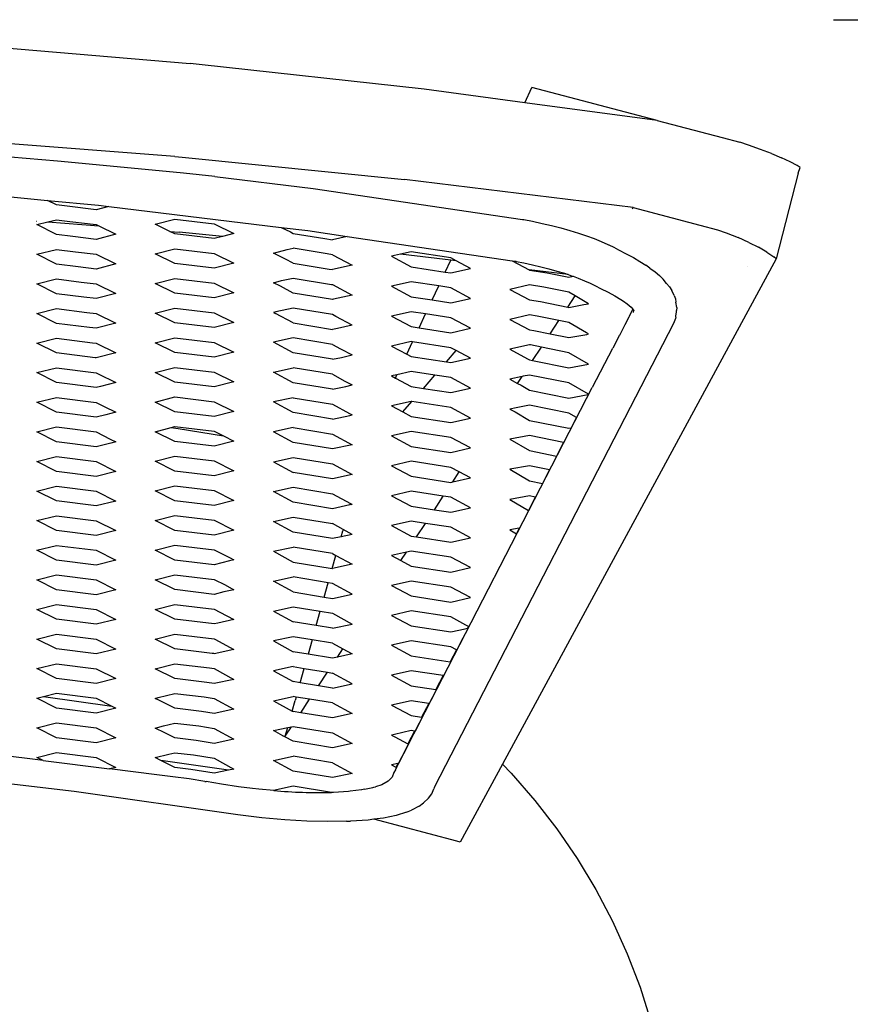
# Model space of a CAD drawing. Units: inches. Extents: x 0 to 204, y 0 to 264.
# Drawn here: x 148 to 153, y 109 to 114 of the extents above; entities that cross this region are included whole.
import ezdxf

# ---------------------------------------------------------------- set-up
doc = ezdxf.new("R2010")
doc.units = ezdxf.units.IN
doc.header["$MEASUREMENT"] = 0
doc.layers.add('A-ANNO-DIMS', color=2, linetype='Continuous')
doc.styles.add('Arial', font='arial.ttf')
doc.dimstyles.new('ARCH-24', dxfattribs={"dimscale": 24, "dimtxt": 0.09375, "dimasz": 0.09375, "dimexe": 0.09375, "dimexo": 0.09375, "dimgap": 0.046875, "dimtad": 1, "dimdec": 4, "dimzin": 3, "dimdsep": 46, "dimlunit": 4, "dimtxsty": 'Arial', "dimcen": 0, "dimdle": 0.09375, "dimclrd": 256, "dimclre": 256, "dimclrt": 256, "dimadec": 0, "dimazin": 0, "dimtfac": 1, "dimtdec": 4, "dimtmove": 2, "dimatfit": 2, "dimfxl": 1, "dimfrac": 2, "dimtolj": 1, "dimtzin": 0, "dimlwd": -1, "dimlwe": -1, "dimarcsym": 0})

# ---------------------------------------------------------------- blocks, each defined once
blk = doc.blocks.new('*D5')
at = {"layer": 'A-ANNO-DIMS', "transparency": 16777216}
for p, q in [((152.8843, 114.4015), (163.0952, 114.4015)), ((160.8452, 94.1515), (160.8452, 112.1515)), ((151.3207, 91.9015), (163.0952, 91.9015))]:
    blk.add_line(p, q, dxfattribs=at)
for points in [[(160.4702, 112.1515), (161.2202, 112.1515), (160.8452, 114.4015)], [(160.4702, 94.1515), (161.2202, 94.1515), (160.8452, 91.9015)]]:
    blk.add_solid(points, dxfattribs=at)
at = {"layer": 'Defpoints', "color": 0, "transparency": 16777216}
for p in [(150.6343, 114.4015), (160.8452, 114.4015), (149.0707, 91.9015)]:
    blk.add_point(p, dxfattribs=at)
at = {"layer": 'A-ANNO-DIMS', "transparency": 16777216, "insert": (158.5952, 103.1515), "char_height": 2.25, "attachment_point": 5, "rotation": 90, "style": 'Arial'}
blk.add_mtext('\\A1;D', dxfattribs=at)
blk = doc.blocks.new('TOP')
for p, q in [((4.1387, 22.3569), (5.4439, 22.2458)), ((5.4947, 22.2401), (5.4439, 22.2458)), ((6.7978, 22.0973), (5.4947, 22.2401)), ((7.3815, 22.0189), (6.7978, 22.0973)), ((7.3815, 22.0189), (7.4228, 22.1067)), ((8.1473, 21.9161), (7.4228, 22.1067)), ((8.1473, 21.9161), (7.3815, 22.0189)), ((8.1473, 21.9161), (8.5234, 21.8171)), ((5.3542, 21.7076), (4.0637, 21.8077)), ((8.5234, 21.8171), (8.6256, 21.7901)), ((8.6772, 21.7733), (8.6256, 21.7901)), ((8.7466, 21.7487), (8.6772, 21.7733)), ((8.8104, 21.7243), (8.7466, 21.7487)), ((8.8104, 21.7243), (8.8675, 21.7003)), ((5.3542, 21.7076), (5.3969, 21.7032)), ((5.3969, 21.7032), (6.6841, 21.5746)), ((8.9171, 21.6772), (8.8675, 21.7003)), ((8.9583, 21.6553), (8.9171, 21.6772)), ((8.9635, 21.6117), (8.8371, 21.1158)), ((8.975, 21.6447), (8.9583, 21.6553)), ((8.9635, 21.6117), (8.975, 21.6447)), ((5.5871, 21.5921), (6.1557, 21.5232)), ((8.0096, 21.4119), (6.6841, 21.5746)), ((3.6943, 21.5407), (4.6179, 21.4536)), ((6.1557, 21.5232), (7.3688, 21.3435)), ((4.6703, 21.4273), (4.6179, 21.4536)), ((4.6179, 21.4536), (4.9119, 21.4259)), ((4.7308, 21.4196), (4.6703, 21.4273)), ((4.8985, 21.3996), (4.7308, 21.4196)), ((4.9723, 21.4186), (4.8985, 21.3996)), ((4.9119, 21.4259), (4.9723, 21.4186)), ((4.9723, 21.4186), (5.9706, 21.2976)), ((8.0047, 21.4045), (8.0074, 21.4077)), ((8.0074, 21.4077), (8.0096, 21.4119)), ((8.0096, 21.4119), (8.3944, 21.3111)), ((4.5518, 21.3339), (4.5531, 21.3338)), ((4.5562, 21.3132), (4.6184, 21.3287)), ((4.6184, 21.3287), (4.6703, 21.3416)), ((4.6184, 21.3287), (4.9148, 21.3057)), ((4.6703, 21.3416), (4.7471, 21.3319)), ((4.7471, 21.3319), (4.8985, 21.3138)), ((5.2408, 21.3159), (5.3548, 21.3452)), ((5.3548, 21.3452), (5.583, 21.318)), ((7.3688, 21.3435), (7.3761, 21.3421)), ((7.3761, 21.3421), (7.4257, 21.3326)), ((7.4257, 21.3326), (7.4817, 21.3206)), ((4.6703, 21.2559), (4.5562, 21.3132)), ((4.8985, 21.3138), (4.9148, 21.3057)), ((4.9148, 21.3057), (5.0126, 21.2573)), ((5.3256, 21.2739), (5.2408, 21.3159)), ((5.3256, 21.2739), (5.3804, 21.2698)), ((5.3548, 21.2594), (5.3256, 21.2739)), ((5.6317, 21.2447), (5.3804, 21.2698)), ((5.583, 21.318), (5.6971, 21.2615)), ((5.9706, 21.2976), (6.025, 21.2707)), ((5.9706, 21.2976), (6.1254, 21.2789)), ((6.025, 21.2707), (6.0394, 21.2629)), ((6.1254, 21.2789), (6.3528, 21.2452)), ((7.4817, 21.3206), (7.5366, 21.3078)), ((7.5366, 21.3078), (7.5902, 21.294)), ((7.5902, 21.294), (7.642, 21.2795)), ((7.642, 21.2795), (7.6916, 21.2644)), ((8.3944, 21.3111), (8.4966, 21.2841)), ((8.4966, 21.2841), (8.5479, 21.2657)), ((4.7633, 21.2441), (4.6703, 21.2559)), ((4.8985, 21.228), (4.7633, 21.2441)), ((5.0126, 21.2573), (4.8985, 21.228)), ((5.583, 21.2322), (5.3548, 21.2594)), ((5.6317, 21.2447), (5.583, 21.2322)), ((5.6971, 21.2615), (5.6317, 21.2447)), ((6.0394, 21.2629), (6.2241, 21.2327)), ((6.2241, 21.2327), (6.2676, 21.226)), ((6.3528, 21.2452), (6.2676, 21.226)), ((6.3528, 21.2452), (7.3088, 21.1036)), ((7.6916, 21.2644), (7.7388, 21.2486)), ((7.7388, 21.2486), (7.7832, 21.2325)), ((7.7832, 21.2325), (7.8245, 21.216)), ((7.8245, 21.216), (7.8623, 21.1992)), ((8.5479, 21.2657), (8.6165, 21.2383)), ((8.6794, 21.2103), (8.6165, 21.2383)), ((8.6794, 21.2103), (8.7354, 21.1821)), ((4.5562, 21.1418), (4.6703, 21.1702)), ((4.6703, 21.1702), (4.7796, 21.1563)), ((4.7796, 21.1563), (4.8985, 21.1422)), ((5.2408, 21.1443), (5.3548, 21.1736)), ((5.3548, 21.1736), (5.583, 21.1463)), ((5.9253, 21.1484), (6.0061, 21.1692)), ((6.0061, 21.1692), (6.0394, 21.1764)), ((6.2365, 21.1441), (6.0394, 21.1764)), ((6.7239, 21.1557), (6.6623, 21.1418)), ((6.9521, 21.1206), (6.7239, 21.1557)), ((7.8623, 21.1992), (7.8667, 21.1971)), ((7.8667, 21.1971), (7.8678, 21.1965)), ((7.8678, 21.1965), (7.8964, 21.1824)), ((7.8964, 21.1824), (7.9249, 21.1666)), ((7.9249, 21.1666), (7.9688, 21.1447)), ((8.7838, 21.1543), (8.7354, 21.1821)), ((8.7838, 21.1543), (8.8237, 21.1272)), ((4.6703, 21.0845), (4.5562, 21.1418)), ((4.8985, 21.1422), (5.0126, 21.0857)), ((5.3548, 21.0877), (5.2408, 21.1443)), ((5.583, 21.1463), (5.6971, 21.0898)), ((5.9958, 21.1135), (5.9253, 21.1484)), ((6.0394, 21.0899), (5.9958, 21.1135)), ((6.2676, 21.1393), (6.2365, 21.1441)), ((6.2676, 21.1393), (6.3817, 21.0785)), ((6.6623, 21.1418), (6.6098, 21.13)), ((6.6098, 21.13), (6.7239, 21.0691)), ((6.7103, 21.1372), (6.6623, 21.1418)), ((6.953, 21.1074), (6.7103, 21.1372)), ((6.9208, 21.0388), (6.953, 21.1074)), ((6.9841, 21.1035), (6.9521, 21.1206)), ((6.9841, 21.1035), (6.953, 21.1074)), ((7.0662, 21.0598), (6.9841, 21.1035)), ((8.8371, 21.1158), (7.2516, 18.1891)), ((7.3088, 21.1036), (7.327, 21.1009)), ((7.3088, 21.1036), (7.406, 21.0518)), ((7.327, 21.1009), (7.3286, 21.1013)), ((7.3312, 21.1008), (7.3286, 21.1013)), ((7.3312, 21.1008), (7.3764, 21.0914)), ((7.9688, 21.1447), (8.0104, 21.1222)), ((8.0104, 21.1222), (8.0482, 21.0998)), ((8.0482, 21.0998), (8.0819, 21.0778)), ((8.8371, 21.1158), (8.8237, 21.1272)), ((4.7959, 21.0686), (4.6703, 21.0845)), ((4.8985, 21.0563), (4.7959, 21.0686)), ((5.0126, 21.0857), (4.8985, 21.0563)), ((5.583, 21.0605), (5.3548, 21.0877)), ((5.6971, 21.0898), (5.583, 21.0605)), ((6.0394, 21.0899), (6.2489, 21.0556)), ((6.2489, 21.0556), (6.2676, 21.0527)), ((6.3817, 21.0785), (6.2676, 21.0527)), ((6.7239, 21.0691), (6.9208, 21.0388)), ((6.9208, 21.0388), (6.9521, 21.034)), ((6.9521, 21.034), (7.0662, 21.0598)), ((7.3764, 21.0914), (7.4255, 21.081)), ((7.6331, 21.0239), (7.406, 21.0518)), ((7.406, 21.0518), (7.4085, 21.0504)), ((7.4085, 21.0504), (7.5108, 21.0347)), ((7.4255, 21.081), (7.4739, 21.0696)), ((7.4739, 21.0696), (7.521, 21.0576)), ((7.521, 21.0576), (7.5666, 21.0448)), ((7.5666, 21.0448), (7.6104, 21.0314)), ((8.1056, 21.0618), (8.0819, 21.0778)), ((8.1056, 21.0618), (8.1358, 21.0396)), ((8.1358, 21.0396), (8.1617, 21.0179)), ((8.6683, 21.071), (8.6696, 21.0707)), ((4.5562, 20.9705), (4.6703, 20.9988)), ((4.6703, 20.9988), (4.8122, 20.9808)), ((4.8122, 20.9808), (4.8985, 20.9705)), ((5.2408, 20.9726), (5.3548, 21.0019)), ((5.3548, 21.0019), (5.583, 20.9747)), ((5.9253, 20.9768), (5.9726, 20.989)), ((5.9726, 20.989), (6.0394, 21.0033)), ((6.0394, 21.0033), (6.2613, 20.967)), ((6.7239, 20.9825), (6.6098, 20.9567)), ((6.8828, 20.958), (6.7239, 20.9825)), ((7.5108, 21.0347), (7.6366, 21.0094)), ((7.6104, 21.0314), (7.6331, 21.0239)), ((7.6331, 21.0239), (7.6519, 21.0176)), ((7.6366, 21.0094), (7.6618, 21.014)), ((7.6519, 21.0176), (7.6618, 21.014)), ((7.6618, 21.014), (7.691, 21.0034)), ((7.691, 21.0034), (7.7273, 20.9888)), ((7.7273, 20.9888), (7.7606, 20.9741)), ((8.1617, 21.0179), (8.1831, 20.9967)), ((8.2028, 20.9731), (8.1831, 20.9967)), ((4.6703, 20.9131), (4.5562, 20.9705)), ((4.8985, 20.9705), (5.0126, 20.914)), ((5.3548, 20.9161), (5.2408, 20.9726)), ((5.583, 20.9747), (5.6971, 20.9182)), ((5.9666, 20.9564), (5.9253, 20.9768)), ((6.0394, 20.9168), (5.9666, 20.9564)), ((6.2613, 20.967), (6.2676, 20.9661)), ((6.2676, 20.9661), (6.3817, 20.9052)), ((6.6098, 20.9567), (6.7239, 20.8958)), ((6.8448, 20.8773), (6.8828, 20.958)), ((6.9521, 20.9474), (6.8828, 20.958)), ((7.0662, 20.8865), (6.9521, 20.9474)), ((7.4085, 20.9638), (7.2944, 20.938)), ((7.2944, 20.938), (7.4085, 20.8772)), ((7.4915, 20.951), (7.4085, 20.9638)), ((7.6366, 20.9219), (7.4915, 20.951)), ((7.7606, 20.9741), (7.7907, 20.9593)), ((7.7907, 20.9593), (7.819, 20.9436)), ((7.819, 20.9436), (7.8633, 20.9215)), ((8.2028, 20.9731), (8.22, 20.9522)), ((8.22, 20.9522), (8.2326, 20.9319)), ((8.2457, 20.9032), (8.2326, 20.9319)), ((4.8285, 20.8931), (4.6703, 20.9131)), ((4.8985, 20.8847), (4.8285, 20.8931)), ((5.0126, 20.914), (4.8985, 20.8847)), ((5.583, 20.8889), (5.3548, 20.9161)), ((5.6971, 20.9182), (5.583, 20.8889)), ((6.2676, 20.8795), (6.0394, 20.9168)), ((6.2734, 20.8808), (6.2676, 20.8795)), ((6.3817, 20.9052), (6.2734, 20.8808)), ((6.7239, 20.8958), (6.8448, 20.8773)), ((6.8448, 20.8773), (6.9521, 20.8607)), ((6.9521, 20.8607), (7.0662, 20.8865)), ((7.4085, 20.8772), (7.4722, 20.8674)), ((7.4722, 20.8674), (7.6301, 20.8356)), ((7.6301, 20.8356), (7.6729, 20.9006)), ((7.6729, 20.9006), (7.6366, 20.9219)), ((7.7213, 20.8724), (7.6729, 20.9006)), ((7.7507, 20.8555), (7.7213, 20.8724)), ((7.8633, 20.9215), (7.9025, 20.9002)), ((7.9025, 20.9002), (7.9381, 20.8792)), ((7.9381, 20.8792), (7.952, 20.8701)), ((7.952, 20.8701), (7.9733, 20.8545)), ((8.2457, 20.9032), (8.2537, 20.8834)), ((8.2537, 20.8834), (8.2569, 20.8644)), ((4.5562, 20.7991), (4.6703, 20.8274)), ((4.6703, 20.8274), (4.8447, 20.8053)), ((5.2408, 20.801), (5.3548, 20.8303)), ((5.3548, 20.8303), (5.583, 20.8031)), ((6.0394, 20.8303), (5.9392, 20.8087)), ((6.2676, 20.793), (6.0394, 20.8303)), ((7.6301, 20.8356), (7.6366, 20.8343)), ((7.6366, 20.8343), (7.7234, 20.8502)), ((7.7234, 20.8502), (7.7507, 20.8555)), ((7.9733, 20.8545), (7.9966, 20.8349)), ((8.0059, 20.8216), (7.9848, 20.7808)), ((7.9966, 20.8349), (8.0073, 20.8243)), ((8.0073, 20.8243), (8.0059, 20.8216)), ((8.0073, 20.8243), (8.0117, 20.8199)), ((8.0101, 20.8052), (8.0118, 20.8154)), ((8.0117, 20.8199), (8.0121, 20.8188)), ((8.0121, 20.8188), (8.0118, 20.8154)), ((8.2619, 20.833), (8.2569, 20.8644)), ((8.2593, 20.8082), (8.2603, 20.8144)), ((8.2603, 20.8144), (8.2604, 20.8154)), ((8.2619, 20.833), (8.2604, 20.8154)), ((4.6703, 20.7417), (4.5562, 20.7991)), ((4.8447, 20.8053), (4.8985, 20.7989)), ((4.8985, 20.7989), (5.0126, 20.7424)), ((5.3548, 20.7445), (5.2408, 20.801)), ((5.583, 20.8031), (5.6971, 20.7466)), ((5.9392, 20.8087), (5.9253, 20.8052)), ((5.9253, 20.8052), (5.9374, 20.7992)), ((6.0394, 20.7438), (5.9374, 20.7992)), ((6.2873, 20.7823), (6.2676, 20.793)), ((6.3817, 20.7319), (6.2873, 20.7823)), ((6.7239, 20.8092), (6.6098, 20.7834)), ((6.6098, 20.7834), (6.7239, 20.7226)), ((6.8068, 20.7965), (6.7239, 20.8092)), ((6.7688, 20.7157), (6.8068, 20.7965)), ((6.9521, 20.7741), (6.8068, 20.7965)), ((7.0662, 20.7132), (6.9521, 20.7741)), ((7.4085, 20.7905), (7.2944, 20.7648)), ((7.2944, 20.7648), (7.4085, 20.7039)), ((7.4529, 20.7837), (7.4085, 20.7905)), ((7.5792, 20.7583), (7.4529, 20.7837)), ((7.5283, 20.681), (7.5792, 20.7583)), ((7.6366, 20.7468), (7.5792, 20.7583)), ((7.9832, 20.7777), (7.9606, 20.7338)), ((7.9848, 20.7808), (7.9832, 20.7777)), ((8.2547, 20.7695), (8.2429, 20.7402)), ((8.2558, 20.7767), (8.2547, 20.7695)), ((8.2558, 20.7767), (8.2569, 20.7838)), ((8.2569, 20.7838), (8.2593, 20.8082)), ((4.861, 20.7175), (4.6703, 20.7417)), ((4.8985, 20.7131), (4.861, 20.7175)), ((5.0126, 20.7424), (4.8985, 20.7131)), ((5.583, 20.7173), (5.3548, 20.7445)), ((5.6971, 20.7466), (5.583, 20.7173)), ((6.0394, 20.7438), (6.2676, 20.7065)), ((6.297, 20.7128), (6.2676, 20.7065)), ((6.3817, 20.7319), (6.297, 20.7128)), ((6.7239, 20.7226), (6.7688, 20.7157)), ((6.7688, 20.7157), (6.9521, 20.6875)), ((8.2429, 20.7402), (6.8577, 18.0575)), ((6.9521, 20.6875), (7.0662, 20.7132)), ((7.4085, 20.7039), (7.4336, 20.7)), ((7.4336, 20.7), (7.5283, 20.681)), ((7.7391, 20.6869), (7.6366, 20.7468)), ((7.9581, 20.729), (7.9288, 20.6722)), ((7.9606, 20.7338), (7.9581, 20.729)), ((4.5562, 20.6277), (4.6703, 20.656)), ((4.6703, 20.656), (4.8773, 20.6298)), ((5.2408, 20.6293), (5.3548, 20.6587)), ((5.3548, 20.6587), (5.583, 20.6314)), ((6.0394, 20.6573), (5.9253, 20.6327)), ((6.2676, 20.62), (6.0394, 20.6573)), ((7.5283, 20.681), (7.6366, 20.6592)), ((7.6366, 20.6592), (7.7399, 20.6781)), ((7.7507, 20.6802), (7.7391, 20.6869)), ((7.7399, 20.6781), (7.7507, 20.6802)), ((7.926, 20.6666), (7.9038, 20.6237)), ((7.9267, 20.668), (7.926, 20.6666)), ((7.9281, 20.6709), (7.9267, 20.668)), ((7.9288, 20.6722), (7.9281, 20.6709)), ((4.6703, 20.5704), (4.5562, 20.6277)), ((4.8773, 20.6298), (4.8985, 20.6273)), ((4.8985, 20.6273), (5.0126, 20.5707)), ((5.3548, 20.5728), (5.2408, 20.6293)), ((5.583, 20.6314), (5.6971, 20.5749)), ((6.0394, 20.5708), (5.9253, 20.6327)), ((6.2676, 20.62), (6.3136, 20.595)), ((6.3136, 20.595), (6.3817, 20.5587)), ((6.7239, 20.6359), (6.6098, 20.6102)), ((6.6098, 20.6102), (6.6973, 20.5635)), ((6.6973, 20.5635), (6.7308, 20.6349)), ((6.7308, 20.6349), (6.7239, 20.6359)), ((6.9521, 20.6008), (6.7308, 20.6349)), ((6.9272, 20.518), (6.9845, 20.5836)), ((6.9845, 20.5836), (6.9521, 20.6008)), ((7.0662, 20.54), (6.9845, 20.5836)), ((7.4085, 20.6173), (7.2944, 20.5915)), ((7.2944, 20.5915), (7.3961, 20.5372)), ((7.4143, 20.6164), (7.4085, 20.6173)), ((7.4774, 20.6037), (7.4143, 20.6164)), ((7.4265, 20.5264), (7.4774, 20.6037)), ((7.6366, 20.5717), (7.4774, 20.6037)), ((7.8897, 20.5964), (7.7724, 20.3693)), ((7.9038, 20.6237), (7.8902, 20.5973)), ((4.8936, 20.542), (4.6703, 20.5704)), ((4.8985, 20.5414), (4.8936, 20.542)), ((5.0126, 20.5707), (4.8985, 20.5414)), ((5.583, 20.5456), (5.3548, 20.5728)), ((5.6971, 20.5749), (5.583, 20.5456)), ((6.2676, 20.5334), (6.0394, 20.5708)), ((6.2676, 20.5334), (6.3206, 20.5449)), ((6.3206, 20.5449), (6.3817, 20.5587)), ((6.6973, 20.5635), (6.7239, 20.5493)), ((6.7239, 20.5493), (6.9272, 20.518)), ((6.9521, 20.5142), (7.0662, 20.54)), ((7.3961, 20.5372), (7.4085, 20.53)), ((7.4085, 20.53), (7.4265, 20.5264)), ((7.4265, 20.5264), (7.6366, 20.4842)), ((7.7507, 20.505), (7.6366, 20.5717)), ((4.5562, 20.4563), (4.6703, 20.4847)), ((4.6703, 20.4847), (4.8985, 20.4557)), ((5.2408, 20.4577), (5.3548, 20.487)), ((5.3548, 20.487), (5.583, 20.4598)), ((5.9253, 20.4597), (6.0394, 20.4843)), ((6.2676, 20.4469), (6.0394, 20.4843)), ((6.9272, 20.518), (6.9521, 20.5142)), ((7.6366, 20.4842), (7.7507, 20.505)), ((4.6703, 20.399), (4.5562, 20.4563)), ((4.8985, 20.4557), (4.9107, 20.4496)), ((4.9107, 20.4496), (5.0126, 20.3991)), ((5.3548, 20.4012), (5.2408, 20.4577)), ((5.583, 20.4598), (5.6971, 20.4033)), ((6.0394, 20.3978), (5.9253, 20.4597)), ((6.2676, 20.4469), (6.3398, 20.4077)), ((6.6411, 20.444), (6.6098, 20.4369)), ((6.6098, 20.4369), (6.6322, 20.425)), ((6.6322, 20.425), (6.6411, 20.444)), ((6.6322, 20.425), (6.7239, 20.376)), ((6.7239, 20.4627), (6.6411, 20.444)), ((6.8606, 20.4417), (6.7239, 20.4627)), ((6.7939, 20.3653), (6.8606, 20.4417)), ((6.9521, 20.4276), (6.8606, 20.4417)), ((7.0662, 20.3667), (6.9521, 20.4276)), ((7.366, 20.4344), (7.2944, 20.4182)), ((7.2944, 20.4182), (7.3395, 20.3942)), ((7.3395, 20.3942), (7.366, 20.4344)), ((7.3727, 20.4359), (7.366, 20.4344)), ((7.4085, 20.4425), (7.3727, 20.4359)), ((7.6366, 20.3966), (7.4085, 20.4425)), ((4.8985, 20.37), (4.6703, 20.399)), ((4.9243, 20.3764), (4.8985, 20.37)), ((5.0126, 20.3991), (4.9243, 20.3764)), ((5.583, 20.374), (5.3548, 20.4012)), ((5.6971, 20.4033), (5.583, 20.374)), ((6.2676, 20.3604), (6.0394, 20.3978)), ((6.2676, 20.3604), (6.3442, 20.3769)), ((6.3398, 20.4077), (6.3817, 20.3854)), ((6.3442, 20.3769), (6.3817, 20.3854)), ((6.6381, 18.1695), (7.7724, 20.3693)), ((6.7239, 20.376), (6.7939, 20.3653)), ((6.7939, 20.3653), (6.9521, 20.3409)), ((6.9521, 20.3409), (7.0662, 20.3667)), ((7.3395, 20.3942), (7.3605, 20.3829)), ((7.3605, 20.3829), (7.4085, 20.3549)), ((7.4085, 20.3549), (7.6366, 20.3091)), ((7.7494, 20.3307), (7.6366, 20.3966)), ((4.5562, 20.2849), (4.6703, 20.3133)), ((4.6703, 20.3133), (4.8985, 20.2843)), ((5.2408, 20.2861), (5.3548, 20.3154)), ((5.3548, 20.3154), (5.583, 20.2882)), ((6.0394, 20.3113), (5.9253, 20.2867)), ((6.0394, 20.3113), (6.2676, 20.2739)), ((7.6366, 20.3091), (7.7488, 20.3296)), ((7.7494, 20.3307), (7.7488, 20.3296)), ((7.7488, 20.3296), (7.7507, 20.3299)), ((7.7507, 20.3299), (7.7494, 20.3307)), ((4.6703, 20.2276), (4.5562, 20.2849)), ((4.8985, 20.2843), (4.9458, 20.2606)), ((4.9458, 20.2606), (5.0126, 20.2275)), ((5.3548, 20.2296), (5.2408, 20.2861)), ((5.583, 20.2882), (5.6971, 20.2316)), ((6.0394, 20.2247), (5.9253, 20.2867)), ((6.2676, 20.2739), (6.3661, 20.2204)), ((6.7239, 20.2894), (6.6098, 20.2637)), ((6.6098, 20.2637), (6.6749, 20.2289)), ((6.6749, 20.2289), (6.7273, 20.2889)), ((6.7273, 20.2889), (6.7239, 20.2894)), ((6.9521, 20.2543), (6.7273, 20.2889)), ((7.0662, 20.1934), (6.9521, 20.2543)), ((7.3306, 20.2531), (7.2944, 20.245)), ((7.2944, 20.245), (7.325, 20.2286)), ((7.4085, 20.2674), (7.3306, 20.2531)), ((7.6366, 20.2215), (7.4085, 20.2674)), ((4.8985, 20.1986), (4.6703, 20.2276)), ((4.9547, 20.2126), (4.8985, 20.1986)), ((5.0126, 20.2275), (4.9547, 20.2126)), ((5.583, 20.2023), (5.3548, 20.2296)), ((5.6971, 20.2316), (5.583, 20.2023)), ((6.2676, 20.1874), (6.0394, 20.2247)), ((6.2676, 20.1874), (6.3677, 20.209)), ((6.3661, 20.2204), (6.3817, 20.2121)), ((6.3677, 20.209), (6.3817, 20.2121)), ((6.6749, 20.2289), (6.7239, 20.2028)), ((6.7239, 20.2028), (6.9521, 20.1677)), ((6.9521, 20.1677), (7.0662, 20.1934)), ((7.325, 20.2286), (7.4085, 20.1798)), ((7.6799, 20.1962), (7.6366, 20.2215)), ((7.6799, 20.1962), (7.649, 20.1362)), ((7.6824, 20.1948), (7.6799, 20.1962)), ((4.5562, 20.1135), (4.6703, 20.1419)), ((4.6703, 20.1419), (4.8985, 20.1129)), ((5.2408, 20.1144), (5.3333, 20.1382)), ((5.3333, 20.1382), (5.3548, 20.1437)), ((5.3333, 20.1382), (5.3739, 20.1328)), ((5.3548, 20.1437), (5.583, 20.1165)), ((5.3739, 20.1328), (5.6366, 20.09)), ((6.0394, 20.1382), (5.9253, 20.1137)), ((6.0394, 20.1382), (6.2676, 20.1009)), ((7.4085, 20.1798), (7.6366, 20.134)), ((7.6366, 20.134), (7.649, 20.1362)), ((7.649, 20.1362), (7.6525, 20.1369)), ((4.6703, 20.0562), (4.5562, 20.1135)), ((4.8985, 20.1129), (4.9808, 20.0716)), ((4.9808, 20.0716), (5.0126, 20.0558)), ((5.3548, 20.0579), (5.2408, 20.1144)), ((5.583, 20.1165), (5.6366, 20.09)), ((5.6366, 20.09), (5.6971, 20.06)), ((6.0394, 20.0517), (5.9253, 20.1137)), ((6.2676, 20.1009), (6.3817, 20.039)), ((6.7239, 20.1161), (6.6098, 20.0904)), ((6.6098, 20.0904), (6.7239, 20.0295)), ((6.9521, 20.081), (6.7239, 20.1161)), ((7.0662, 20.0202), (6.9521, 20.081)), ((7.4085, 20.0923), (7.2944, 20.0714)), ((7.2944, 20.0714), (7.4085, 20.0048)), ((7.6058, 20.0527), (7.4085, 20.0923)), ((4.8985, 20.0272), (4.6703, 20.0562)), ((4.9851, 20.0488), (4.8985, 20.0272)), ((5.0126, 20.0558), (4.9851, 20.0488)), ((5.583, 20.0307), (5.3548, 20.0579)), ((5.6971, 20.06), (5.583, 20.0307)), ((6.2676, 20.0144), (6.0394, 20.0517)), ((6.3817, 20.039), (6.2676, 20.0144)), ((6.7239, 20.0295), (6.9521, 19.9944)), ((6.9521, 19.9944), (7.0662, 20.0202)), ((7.6058, 20.0527), (7.5648, 19.9733)), ((7.6087, 20.0521), (7.6058, 20.0527)), ((4.5562, 19.9421), (4.6703, 19.9705)), ((4.6703, 19.9705), (4.8985, 19.9415)), ((5.2408, 19.9428), (5.3548, 19.9721)), ((5.3548, 19.9721), (5.583, 19.9449)), ((5.9253, 19.9406), (6.0394, 19.9652)), ((6.0394, 19.9652), (6.2676, 19.9279)), ((7.4085, 20.0048), (7.5648, 19.9733)), ((7.5648, 19.9733), (7.5677, 19.9728)), ((4.6703, 19.8848), (4.5562, 19.9421)), ((4.8985, 19.9415), (5.0126, 19.8842)), ((5.3548, 19.8863), (5.2408, 19.9428)), ((5.583, 19.9449), (5.6971, 19.8884)), ((5.9253, 19.9406), (6.0394, 19.8787)), ((6.2676, 19.9279), (6.3817, 19.8659)), ((6.7239, 19.9429), (6.6098, 19.9171)), ((6.6098, 19.9171), (6.7239, 19.8563)), ((6.9521, 19.9078), (6.7239, 19.9429)), ((7.0018, 19.8813), (6.9521, 19.9078)), ((7.4085, 19.9172), (7.2944, 19.8964)), ((7.5239, 19.894), (7.4085, 19.9172)), ((4.8985, 19.8558), (4.6703, 19.8848)), ((5.0126, 19.8842), (4.8985, 19.8558)), ((5.583, 19.8591), (5.3548, 19.8863)), ((5.6971, 19.8884), (5.583, 19.8591)), ((6.2676, 19.8414), (6.0394, 19.8787)), ((6.3817, 19.8659), (6.2676, 19.8414)), ((6.7239, 19.8563), (6.9521, 19.8211)), ((6.9639, 19.8238), (7.0018, 19.8813)), ((6.9639, 19.8238), (7.0662, 19.8469)), ((7.0662, 19.8469), (7.0018, 19.8813)), ((7.2944, 19.8964), (7.4085, 19.8297)), ((7.5239, 19.894), (7.4829, 19.8147)), ((7.5268, 19.8935), (7.5239, 19.894)), ((4.5562, 19.7707), (4.6703, 19.7991)), ((4.6703, 19.7991), (4.8985, 19.7702)), ((5.2408, 19.7712), (5.3548, 19.8005)), ((5.3548, 19.8005), (5.583, 19.7733)), ((5.9253, 19.7676), (6.0394, 19.7922)), ((6.0394, 19.7922), (6.2676, 19.7548)), ((6.9521, 19.8211), (6.9639, 19.8238)), ((7.4085, 19.8297), (7.4829, 19.8147)), ((7.4829, 19.8147), (7.4858, 19.8141)), ((4.6703, 19.7134), (4.5562, 19.7707)), ((4.8985, 19.7702), (5.0126, 19.7128)), ((5.3548, 19.7147), (5.2408, 19.7712)), ((5.583, 19.7733), (5.6971, 19.7167)), ((6.0394, 19.7057), (5.9253, 19.7676)), ((6.2676, 19.7548), (6.3713, 19.6985)), ((6.7239, 19.7696), (6.6098, 19.7439)), ((6.6098, 19.7439), (6.7239, 19.683)), ((6.9095, 19.7411), (6.7239, 19.7696)), ((6.8577, 19.6624), (6.9095, 19.7411)), ((6.9521, 19.7345), (6.9095, 19.7411)), ((7.0662, 19.6736), (6.9521, 19.7345)), ((7.4085, 19.7421), (7.2944, 19.7213)), ((7.442, 19.7354), (7.4022, 19.6583)), ((7.442, 19.7354), (7.4085, 19.7421)), ((7.4448, 19.7348), (7.442, 19.7354)), ((4.8985, 19.6845), (4.6703, 19.7134)), ((5.0126, 19.7128), (4.8985, 19.6845)), ((5.583, 19.6874), (5.3548, 19.7147)), ((5.6971, 19.7167), (5.583, 19.6874)), ((6.2676, 19.6683), (6.0394, 19.7057)), ((6.3689, 19.6902), (6.2676, 19.6683)), ((6.3689, 19.6902), (6.3713, 19.6985)), ((6.3817, 19.6929), (6.3689, 19.6902)), ((6.3713, 19.6985), (6.3817, 19.6929)), ((6.7239, 19.683), (6.8577, 19.6624)), ((6.9521, 19.6479), (7.0662, 19.6736)), ((7.2944, 19.7213), (7.4022, 19.6583)), ((4.5562, 19.5993), (4.6703, 19.6277)), ((4.6703, 19.6277), (4.8985, 19.5988)), ((5.2408, 19.5995), (5.3548, 19.6288)), ((5.3548, 19.6288), (5.583, 19.6016)), ((5.9253, 19.5946), (6.0394, 19.6192)), ((6.0394, 19.6192), (6.2676, 19.5818)), ((6.8577, 19.6624), (6.9521, 19.6479)), ((7.4022, 19.6583), (7.4045, 19.6569)), ((4.6703, 19.542), (4.5562, 19.5993)), ((4.8985, 19.5988), (5.0126, 19.5414)), ((5.3548, 19.543), (5.2408, 19.5995)), ((5.583, 19.6016), (5.6971, 19.5451)), ((6.0394, 19.5327), (5.9253, 19.5946)), ((6.3288, 19.5486), (6.2676, 19.5818)), ((6.7239, 19.5964), (6.6098, 19.5706)), ((6.6098, 19.5706), (6.7239, 19.5097)), ((6.8059, 19.5837), (6.7239, 19.5964)), ((6.7541, 19.5051), (6.8059, 19.5837)), ((6.9521, 19.5612), (6.8059, 19.5837)), ((7.0662, 19.5004), (6.9521, 19.5612)), ((7.3495, 19.5563), (7.2944, 19.5462)), ((7.3495, 19.5563), (7.3327, 19.5238)), ((7.3529, 19.5569), (7.3495, 19.5563)), ((4.8985, 19.5131), (4.6703, 19.542)), ((5.0126, 19.5414), (4.8985, 19.5131)), ((5.583, 19.5158), (5.3548, 19.543)), ((5.6971, 19.5451), (5.583, 19.5158)), ((6.2676, 19.4953), (6.0394, 19.5327)), ((6.3175, 19.5061), (6.2676, 19.4953)), ((6.3175, 19.5061), (6.3269, 19.5398)), ((6.3817, 19.5199), (6.3175, 19.5061)), ((6.3288, 19.5486), (6.3269, 19.5398)), ((6.3817, 19.5199), (6.3288, 19.5486)), ((6.7239, 19.5097), (6.7541, 19.5051)), ((6.7541, 19.5051), (6.9521, 19.4746)), ((6.9521, 19.4746), (7.0662, 19.5004)), ((7.2944, 19.5462), (7.3327, 19.5238)), ((7.3327, 19.5238), (7.3351, 19.5224)), ((4.5562, 19.428), (4.6703, 19.4563)), ((4.6703, 19.4563), (4.8985, 19.4274)), ((5.2408, 19.4279), (5.3548, 19.4572)), ((5.3548, 19.4572), (5.583, 19.43)), ((5.9253, 19.4216), (6.0394, 19.4461)), ((6.2676, 19.4088), (6.0394, 19.4461)), ((4.6703, 19.3706), (4.5562, 19.428)), ((4.8985, 19.4274), (5.0126, 19.3701)), ((5.3548, 19.3714), (5.2408, 19.4279)), ((5.583, 19.43), (5.6746, 19.3846)), ((5.6746, 19.3846), (5.6971, 19.3724)), ((5.9253, 19.4216), (6.0394, 19.3596)), ((6.2661, 19.3225), (6.2872, 19.3981)), ((6.2676, 19.4088), (6.2872, 19.3981)), ((6.2872, 19.3981), (6.3817, 19.3469)), ((6.6959, 19.4168), (6.6098, 19.3973)), ((6.6098, 19.3973), (6.6641, 19.3684)), ((6.6641, 19.3684), (6.6959, 19.4168)), ((6.7239, 19.4231), (6.6959, 19.4168)), ((6.9521, 19.388), (6.7239, 19.4231)), ((7.0662, 19.3271), (6.9521, 19.388)), ((4.8985, 19.3417), (4.6703, 19.3706)), ((5.0126, 19.3701), (4.8985, 19.3417)), ((5.583, 19.3442), (5.3548, 19.3714)), ((5.6713, 19.3668), (5.583, 19.3442)), ((5.6971, 19.3724), (5.6713, 19.3668)), ((6.0394, 19.3596), (6.2661, 19.3225)), ((6.3817, 19.3469), (6.2676, 19.3223)), ((6.6641, 19.3684), (6.7239, 19.3365)), ((6.7239, 19.3365), (6.9521, 19.3013)), ((4.5562, 19.2566), (4.6703, 19.2849)), ((4.6703, 19.2849), (4.8985, 19.256)), ((5.2408, 19.2563), (5.3548, 19.2856)), ((5.3548, 19.2856), (5.583, 19.2583)), ((5.9253, 19.2485), (6.0394, 19.2731)), ((6.2429, 19.2398), (6.0394, 19.2731)), ((6.2661, 19.3225), (6.2676, 19.3223)), ((6.9521, 19.3013), (7.0662, 19.3271)), ((4.6703, 19.1992), (4.5562, 19.2566)), ((4.8985, 19.256), (5.0126, 19.1987)), ((5.3548, 19.1997), (5.2408, 19.2563)), ((5.583, 19.2583), (5.6454, 19.2274)), ((5.6454, 19.2274), (5.6971, 19.1994)), ((6.0394, 19.1866), (5.9253, 19.2485)), ((6.2198, 19.1571), (6.2429, 19.2398)), ((6.2676, 19.2358), (6.2429, 19.2398)), ((6.3817, 19.1739), (6.2676, 19.2358)), ((6.7239, 19.2498), (6.6098, 19.2241)), ((6.6098, 19.2241), (6.7239, 19.1632)), ((6.9521, 19.2147), (6.7239, 19.2498)), ((7.0662, 19.1538), (6.9521, 19.2147)), ((4.8985, 19.1703), (4.6703, 19.1992)), ((5.0126, 19.1987), (4.8985, 19.1703)), ((5.583, 19.1725), (5.3548, 19.1997)), ((5.6379, 19.1866), (5.583, 19.1725)), ((5.6971, 19.1994), (5.6379, 19.1866)), ((6.0394, 19.1866), (6.2198, 19.1571)), ((6.2198, 19.1571), (6.2676, 19.1493)), ((6.2676, 19.1493), (6.3817, 19.1739)), ((6.7239, 19.1632), (6.9521, 19.1281)), ((4.5562, 19.0852), (4.6703, 19.1135)), ((4.6703, 19.1135), (4.8985, 19.0846)), ((5.2408, 19.0846), (5.3548, 19.1139)), ((5.3548, 19.1139), (5.583, 19.0867)), ((5.9253, 19.0755), (6.0394, 19.1001)), ((6.0394, 19.1001), (6.1966, 19.0744)), ((6.9521, 19.1281), (7.0662, 19.1538)), ((4.6703, 19.0279), (4.5562, 19.0852)), ((4.8985, 19.0846), (5.0126, 19.0273)), ((5.3548, 19.0281), (5.2408, 19.0846)), ((5.583, 19.0867), (5.6163, 19.0702)), ((5.6163, 19.0702), (5.6971, 19.0264)), ((5.9253, 19.0755), (6.0394, 19.0136)), ((6.1734, 18.9917), (6.1966, 19.0744)), ((6.1966, 19.0744), (6.2676, 19.0628)), ((6.2676, 19.0628), (6.3817, 19.0008)), ((6.7239, 19.0766), (6.6098, 19.0508)), ((6.6098, 19.0508), (6.7239, 18.9899)), ((6.9521, 19.0414), (6.7239, 19.0766)), ((4.8985, 18.9989), (4.6703, 19.0279)), ((5.0126, 19.0273), (4.8985, 18.9989)), ((5.583, 19.0009), (5.3548, 19.0281)), ((5.6044, 19.0064), (5.583, 19.0009)), ((5.6971, 19.0264), (5.6044, 19.0064)), ((6.1734, 18.9917), (6.0394, 19.0136)), ((6.2676, 18.9762), (6.1734, 18.9917)), ((6.2676, 18.9762), (6.3817, 19.0008)), ((6.7239, 18.9899), (6.9521, 18.9548)), ((7.0404, 18.9943), (6.9521, 19.0414)), ((7.055, 18.9858), (7.0404, 18.9943)), ((7.055, 18.9858), (7.0501, 18.9763)), ((7.0572, 18.9845), (7.055, 18.9858)), ((4.5562, 18.9138), (4.6703, 18.9422)), ((4.6703, 18.9422), (4.8985, 18.9132)), ((5.2408, 18.913), (5.3548, 18.9423)), ((5.3548, 18.9423), (5.583, 18.9151)), ((6.9521, 18.9548), (7.0357, 18.9737)), ((7.0357, 18.9737), (7.0501, 18.9763)), ((7.0501, 18.9763), (7.0533, 18.9769)), ((4.6703, 18.8565), (4.5562, 18.9138)), ((4.8985, 18.9132), (5.0126, 18.8559)), ((5.3548, 18.8565), (5.2408, 18.913)), ((5.583, 18.9151), (5.5871, 18.9131)), ((5.5871, 18.9131), (5.6971, 18.8533)), ((6.0394, 18.9271), (5.9253, 18.9025)), ((5.9253, 18.9025), (6.0394, 18.8406)), ((6.1503, 18.9089), (6.0394, 18.9271)), ((6.1503, 18.9089), (6.127, 18.8259)), ((6.2676, 18.8897), (6.1503, 18.9089)), ((6.2676, 18.8897), (6.3275, 18.8572)), ((6.7239, 18.9033), (6.6098, 18.8775)), ((6.6098, 18.8775), (6.7239, 18.8167)), ((6.9521, 18.8682), (6.7239, 18.9033)), ((7.0229, 18.9181), (6.9944, 18.8628)), ((4.8985, 18.8275), (4.6703, 18.8565)), ((5.0126, 18.8559), (4.8985, 18.8275)), ((5.5717, 18.8306), (5.3548, 18.8565)), ((5.583, 18.8288), (5.5717, 18.8306)), ((5.5811, 18.8291), (5.5717, 18.8306)), ((5.6971, 18.8533), (5.583, 18.8288)), ((6.127, 18.8259), (6.0394, 18.8406)), ((6.2676, 18.8032), (6.127, 18.8259)), ((6.296, 18.8094), (6.3275, 18.8572)), ((6.3817, 18.8278), (6.296, 18.8094)), ((6.3275, 18.8572), (6.3817, 18.8278)), ((6.7239, 18.8167), (6.9497, 18.7819)), ((6.9851, 18.8506), (6.9497, 18.7819)), ((6.9851, 18.8506), (6.9521, 18.8682)), ((6.9874, 18.8493), (6.9851, 18.8506)), ((6.9944, 18.8628), (6.9874, 18.8493)), ((4.5562, 18.7424), (4.6703, 18.7708)), ((4.6703, 18.7708), (4.8985, 18.7418)), ((5.2408, 18.7413), (5.3548, 18.7706)), ((5.3548, 18.7706), (5.5561, 18.7466)), ((6.296, 18.8094), (6.2676, 18.8032)), ((6.9497, 18.7819), (6.9521, 18.7808)), ((4.6703, 18.6851), (4.5562, 18.7424)), ((4.8985, 18.7418), (5.0126, 18.6845)), ((5.3548, 18.6848), (5.2408, 18.7413)), ((5.5561, 18.7466), (5.583, 18.7422)), ((5.583, 18.7422), (5.6971, 18.6803)), ((6.0394, 18.7541), (5.9253, 18.7295)), ((5.9253, 18.7295), (6.0394, 18.6675)), ((6.0394, 18.7541), (6.104, 18.7435)), ((6.0809, 18.6608), (6.104, 18.7435)), ((6.104, 18.7435), (6.2382, 18.7215)), ((6.1868, 18.6434), (6.2382, 18.7215)), ((6.2382, 18.7215), (6.2676, 18.7167)), ((6.3817, 18.6548), (6.2676, 18.7167)), ((6.7239, 18.73), (6.6098, 18.7043)), ((6.6098, 18.7043), (6.7239, 18.6434)), ((6.9082, 18.7017), (6.7239, 18.73)), ((6.9082, 18.7017), (6.8668, 18.6214)), ((6.9111, 18.7012), (6.9082, 18.7017)), ((6.9174, 18.7134), (6.9111, 18.7012)), ((4.8985, 18.6561), (4.6703, 18.6851)), ((5.0126, 18.6845), (4.8985, 18.6561)), ((5.5406, 18.6627), (5.3548, 18.6848)), ((5.583, 18.6557), (5.5406, 18.6627)), ((5.6971, 18.6803), (5.583, 18.6557)), ((6.0809, 18.6608), (6.0394, 18.6675)), ((6.1868, 18.6434), (6.0809, 18.6608)), ((6.2676, 18.6302), (6.1868, 18.6434)), ((6.2676, 18.6302), (6.3817, 18.6548)), ((6.7239, 18.6434), (6.8668, 18.6214)), ((4.5934, 18.5803), (4.6703, 18.5994)), ((4.6703, 18.5994), (4.8985, 18.5704)), ((5.2586, 18.5743), (5.3548, 18.599)), ((5.3548, 18.599), (5.525, 18.5787)), ((6.8698, 18.6209), (6.8456, 18.5741)), ((6.8668, 18.6214), (6.8698, 18.6209)), ((4.5562, 18.571), (4.5934, 18.5803)), ((4.6703, 18.5137), (4.5562, 18.571)), ((4.5934, 18.5803), (4.9904, 18.5242)), ((4.8985, 18.5704), (4.9904, 18.5242)), ((5.2408, 18.5699), (5.2586, 18.5743)), ((5.2613, 18.5595), (5.2408, 18.5699)), ((5.3548, 18.5132), (5.2613, 18.5595)), ((5.525, 18.5787), (5.583, 18.5692)), ((5.583, 18.5692), (5.6971, 18.5073)), ((5.9253, 18.5565), (6.0394, 18.581)), ((5.9253, 18.5565), (6.035, 18.4969)), ((6.035, 18.4969), (6.052, 18.5575)), ((6.0577, 18.578), (6.0394, 18.581)), ((6.0577, 18.578), (6.052, 18.5575)), ((6.1354, 18.5653), (6.0577, 18.578)), ((6.084, 18.4872), (6.1354, 18.5653)), ((6.2676, 18.5437), (6.1354, 18.5653)), ((6.2676, 18.5437), (6.3817, 18.4818)), ((6.7239, 18.5568), (6.6098, 18.531)), ((6.6098, 18.531), (6.7239, 18.4701)), ((6.8254, 18.5412), (6.7239, 18.5568)), ((6.8254, 18.5412), (6.7839, 18.4609)), ((6.8284, 18.5407), (6.8254, 18.5412)), ((6.8456, 18.5741), (6.8284, 18.5407)), ((4.8985, 18.4847), (4.6703, 18.5137)), ((5.0126, 18.5131), (4.8985, 18.4847)), ((4.9904, 18.5242), (5.0126, 18.5131)), ((5.5094, 18.4948), (5.3548, 18.5132)), ((5.583, 18.4827), (5.5094, 18.4948)), ((5.6971, 18.5073), (5.583, 18.4827)), ((6.035, 18.4969), (6.0394, 18.4945)), ((6.084, 18.4872), (6.0394, 18.4945)), ((6.2676, 18.4572), (6.084, 18.4872)), ((6.3817, 18.4818), (6.2676, 18.4572)), ((4.5562, 18.3996), (4.6703, 18.428)), ((4.6703, 18.428), (4.8985, 18.399)), ((5.289, 18.4105), (5.3548, 18.4274)), ((5.3548, 18.4274), (5.4938, 18.4108)), ((6.7239, 18.4701), (6.7839, 18.4609)), ((6.7748, 18.4363), (6.746, 18.3801)), ((6.7872, 18.4604), (6.7748, 18.4363)), ((6.7839, 18.4609), (6.7872, 18.4604)), ((4.6703, 18.3423), (4.5562, 18.3996)), ((4.8985, 18.399), (5.0126, 18.3417)), ((5.2408, 18.3985), (5.289, 18.4105)), ((5.2964, 18.3705), (5.2408, 18.3985)), ((5.3548, 18.3416), (5.2964, 18.3705)), ((5.4938, 18.4108), (5.583, 18.3962)), ((5.583, 18.3962), (5.6971, 18.3343)), ((5.9253, 18.3834), (6.0084, 18.4013)), ((5.9806, 18.3534), (5.9253, 18.3834)), ((6.0021, 18.379), (5.9943, 18.351)), ((5.9946, 18.3518), (6.0306, 18.4061)), ((5.9946, 18.3518), (6.0084, 18.4013)), ((6.0084, 18.4013), (6.0306, 18.4061)), ((6.0306, 18.4061), (6.0394, 18.408)), ((6.0394, 18.408), (6.2676, 18.3707)), ((6.2676, 18.3707), (6.3817, 18.3087)), ((6.627, 18.3616), (6.6098, 18.3579)), ((6.7239, 18.3835), (6.627, 18.3616)), ((6.7425, 18.3806), (6.7046, 18.3072)), ((6.7425, 18.3806), (6.7239, 18.3835)), ((6.746, 18.3801), (6.7425, 18.3806)), ((4.8985, 18.3133), (4.6703, 18.3423)), ((5.0126, 18.3417), (4.8985, 18.3133)), ((5.4782, 18.3268), (5.3548, 18.3416)), ((5.583, 18.3097), (5.4782, 18.3268)), ((5.6971, 18.3343), (5.583, 18.3097)), ((5.9806, 18.3534), (5.9946, 18.3518)), ((5.9917, 18.3474), (5.9806, 18.3534)), ((5.9917, 18.3474), (5.9946, 18.3518)), ((6.0394, 18.3215), (5.9917, 18.3474)), ((6.2676, 18.2842), (6.0394, 18.3215)), ((6.3817, 18.3087), (6.2676, 18.2842)), ((6.6098, 18.3579), (6.629, 18.3475)), ((6.629, 18.3475), (6.7046, 18.3072)), ((6.7078, 18.3055), (6.6505, 18.1936)), ((6.7046, 18.3072), (6.7078, 18.3055)), ((4.5925, 18.21), (4.0821, 18.2745)), ((4.5562, 18.2282), (4.6703, 18.2566)), ((4.6703, 18.2566), (4.8985, 18.2277)), ((5.2408, 18.2271), (5.3194, 18.2466)), ((5.3194, 18.2466), (5.3548, 18.2557)), ((5.3548, 18.2557), (5.4626, 18.2429)), ((4.5925, 18.21), (4.5562, 18.2282)), ((4.5925, 18.21), (4.9771, 18.1615)), ((4.8985, 18.2277), (5.0126, 18.1703)), ((5.2743, 18.2102), (5.2408, 18.2271)), ((5.6654, 18.1544), (5.2743, 18.2102)), ((5.3314, 18.1815), (5.2743, 18.2102)), ((5.4626, 18.2429), (5.583, 18.2232)), ((5.583, 18.2232), (5.6971, 18.1612)), ((5.9253, 18.2104), (6.0394, 18.235)), ((6.0394, 18.1485), (5.9253, 18.2104)), ((6.2676, 18.1976), (6.0394, 18.235)), ((6.2676, 18.1976), (6.3817, 18.1357)), ((6.6454, 18.1925), (6.6098, 18.1849)), ((6.6454, 18.1925), (6.6359, 18.1743)), ((6.6506, 18.1937), (6.6454, 18.1925)), ((7.2516, 18.1891), (7.0074, 17.7384)), ((7.2516, 18.1891), (7.3031, 18.1363)), ((4.771, 18.0307), (3.8216, 18.1413)), ((5.0126, 18.1703), (4.9771, 18.1615)), ((5.2511, 18.127), (4.9771, 18.1615)), ((5.3548, 18.1699), (5.3314, 18.1815)), ((5.447, 18.1589), (5.3548, 18.1699)), ((5.583, 18.1367), (5.447, 18.1589)), ((5.6654, 18.1544), (5.583, 18.1367)), ((5.6971, 18.1612), (5.6654, 18.1544)), ((6.2676, 18.1111), (6.0394, 18.1485)), ((6.3817, 18.1357), (6.2676, 18.1111)), ((6.6098, 18.1849), (6.6348, 18.1714)), ((6.6238, 18.1418), (6.6139, 18.1138)), ((6.6318, 18.1572), (6.6238, 18.1418)), ((6.6322, 18.1581), (6.6318, 18.1572)), ((6.6343, 18.1622), (6.6322, 18.1581)), ((6.6352, 18.1639), (6.6343, 18.1622)), ((6.6359, 18.1743), (6.6348, 18.1714)), ((6.6348, 18.1714), (6.6381, 18.1695)), ((6.6381, 18.1695), (6.6352, 18.1639)), ((7.3031, 18.1363), (7.4399, 17.979)), ((5.3437, 18.1153), (5.2511, 18.127)), ((5.4368, 18.1041), (5.3437, 18.1153)), ((5.5282, 18.0894), (5.4368, 18.1041)), ((5.5282, 18.0894), (5.5355, 18.0882)), ((5.6255, 18.0736), (5.5355, 18.0882)), ((5.7243, 18.0575), (5.6255, 18.0736)), ((6.5903, 18.0906), (6.5525, 18.0704)), ((6.6139, 18.1138), (6.5903, 18.0906)), ((5.7198, 17.8953), (4.771, 18.0307)), ((5.805, 18.0481), (5.7243, 18.0575)), ((5.8409, 18.0439), (5.805, 18.0481)), ((5.9275, 18.0362), (5.8409, 18.0439)), ((6.0394, 18.062), (5.9253, 18.0374)), ((5.9275, 18.0362), (5.9253, 18.0374)), ((6.2621, 18.0255), (6.0394, 18.062)), ((6.2638, 18.0255), (6.2621, 18.0255)), ((6.2735, 18.0257), (6.2638, 18.0255)), ((6.3607, 18.0311), (6.2735, 18.0257)), ((6.3709, 18.0324), (6.3607, 18.0311)), ((6.4359, 18.0403), (6.3709, 18.0324)), ((6.437, 18.0405), (6.4359, 18.0403)), ((6.4539, 18.0439), (6.437, 18.0405)), ((6.4539, 18.0439), (6.5012, 18.0536)), ((6.5012, 18.0536), (6.5079, 18.0558)), ((6.5079, 18.0558), (6.5169, 18.0588)), ((6.5525, 18.0704), (6.5169, 18.0588)), ((6.8233, 17.9932), (6.8424, 18.018)), ((6.8424, 18.018), (6.8541, 18.0471)), ((6.8577, 18.0575), (6.8541, 18.0471)), ((6.7699, 17.9465), (6.7946, 17.9648)), ((6.8233, 17.9932), (6.7946, 17.9648)), ((7.4399, 17.979), (7.5673, 17.8141)), ((6.697, 17.9119), (6.6371, 17.8922)), ((6.697, 17.9119), (6.725, 17.9222)), ((6.7699, 17.9465), (6.725, 17.9222)), ((5.8579, 17.8791), (5.7198, 17.8953)), ((5.9919, 17.8671), (5.8579, 17.8791)), ((6.1196, 17.8596), (5.9919, 17.8671)), ((6.2395, 17.8567), (6.1196, 17.8596)), ((6.3497, 17.8584), (6.2395, 17.8567)), ((6.3497, 17.8584), (6.3718, 17.8591)), ((6.4734, 17.8656), (6.3718, 17.8591)), ((6.5078, 17.8699), (6.4734, 17.8656)), ((6.5623, 17.8766), (6.5078, 17.8699)), ((6.9873, 17.7437), (6.5078, 17.8699)), ((6.6371, 17.8922), (6.5623, 17.8766)), ((7.5673, 17.8141), (7.6848, 17.6423)), ((7.0074, 17.7384), (6.9873, 17.7437)), ((7.6848, 17.6423), (7.792, 17.4641)), ((7.792, 17.4641), (7.8886, 17.2802)), ((7.8886, 17.2802), (7.9742, 17.0911)), ((7.9742, 17.0911), (8.0486, 16.8975)), ((8.0486, 16.8975), (8.1115, 16.6999))]:
    blk.add_line(p, q)
for centre, radius, start, end in [((-0.0026, -31.4341), 53.3199, 83.98238, 96.56824), ((6.193, 21.1119), 3.0872, 265.0665, 271.2828)]:
    blk.add_arc(centre, radius, start, end)

msp = doc.modelspace()

# ---------------------------------------------------------------- block references
msp.add_blockref('TOP', (143.71546, 91.90146))

# ---------------------------------------------------------------- dimensions: what is measured, and where the dimension line sits
at = {"layer": 'A-ANNO-DIMS'}
dim = msp.add_linear_dim(base=(160.84522, 114.40146), p1=(149.07066, 91.90146), p2=(150.63428, 114.40146), angle=90, text='D', dimstyle='ARCH-24', dxfattribs=at)
dim.commit()
dim.dimension.update_dxf_attribs({"geometry": '*D5', "text_midpoint": (158.59522, 103.15146)})

doc.saveas('drawing.dxf')
